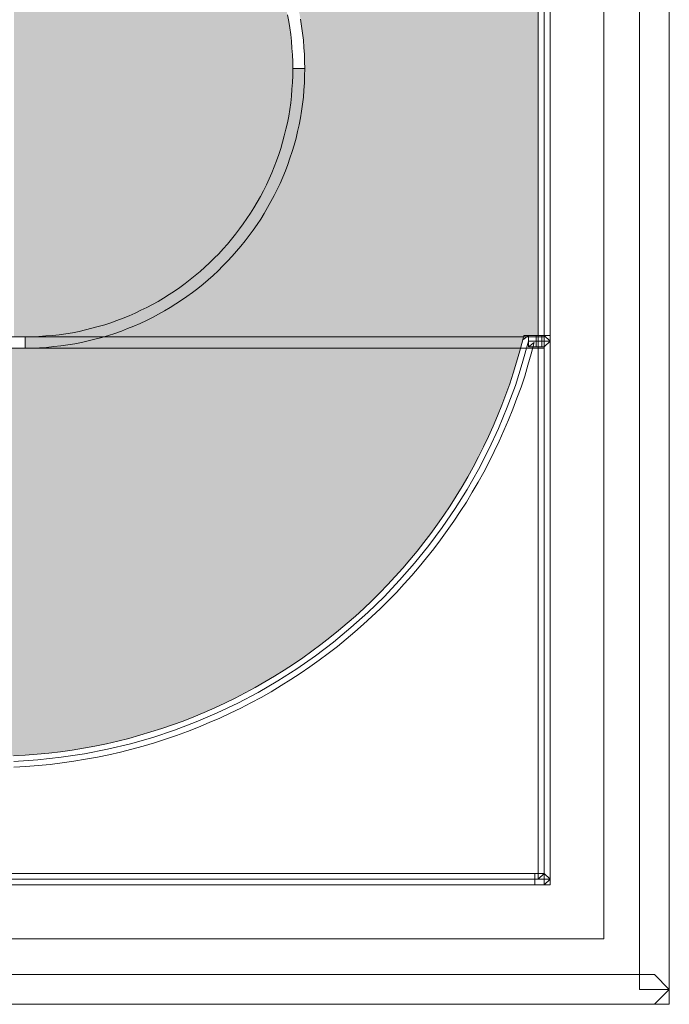
# Model space of a CAD drawing. Units: millimetres. Extents: x 178 to 1449, y 94 to 785.
# Drawn here: x 881 to 884, y 125 to 130 of the extents above; entities that cross this region are included whole.
import ezdxf

# ---------------------------------------------------------------- set-up
doc = ezdxf.new("R2010")
doc.units = ezdxf.units.MM
doc.layers.add('HALL', color=8, linetype='Continuous')
doc.layers.add('TEXT2', color=7, linetype='Continuous', lineweight=18)

# ---------------------------------------------------------------- blocks, each defined once
blk = doc.blocks.new('WMF0')
at = {"color": 29, "lineweight": 0}
for points in [[(293.84, 0), (292.327, -1.495), (292.327, -293.84), (295.335, -293.84), (295.335, -1.495), (293.84, 0), (295.335, -1.495), (295.335, 0), (293.84, 0), (293.84, 0)], [(6.442, -6.442), (288.727, -6.442), (288.727, -288.727), (6.442, -288.727), (6.442, -6.442), (6.442, -6.442)], [(12.459, -12.459), (282.728, -12.459), (282.728, -282.728), (12.459, -282.728), (12.459, -12.459), (12.459, -12.459)], [(282.728, -65.934), (282.119, -66.506), (282.119, -282.728), (283.319, -282.728), (283.319, -66.506), (282.728, -65.934), (283.319, -66.506), (283.319, -65.934), (282.728, -65.934), (282.728, -65.934)], [(256.831, -195.66), (256.96, -196.324), (257.071, -196.989), (257.163, -197.653), (257.237, -198.336), (257.293, -199.019), (257.348, -199.702), (257.366, -200.404), (257.385, -201.087), (258.585, -201.087), (258.566, -200.367), (258.548, -199.647), (258.492, -198.945), (258.437, -198.225), (258.345, -197.524), (258.252, -196.823), (258.142, -196.121)], [(230.399, -228.091), (230.399, -228.091), (229.697, -228.091)], [(229.679, -229.236), (230.399, -229.236), (230.399, -229.236), (230.399, -228.091)], [(257.385, -201.087), (257.385, -201.087), (257.366, -201.788), (257.348, -202.489), (257.293, -203.172), (257.237, -203.855), (257.163, -204.538), (257.071, -205.203), (256.96, -205.867), (256.831, -206.532), (256.683, -207.178), (256.517, -207.842), (256.351, -208.488), (256.167, -209.116), (255.964, -209.744), (255.742, -210.371), (255.502, -210.98), (255.244, -211.589), (254.985, -212.199), (254.708, -212.789), (254.413, -213.38), (254.118, -213.952), (253.785, -214.524), (253.453, -215.097), (253.103, -215.65), (252.752, -216.186), (252.383, -216.721), (251.995, -217.238), (251.607, -217.755), (251.201, -218.271), (250.777, -218.77), (250.352, -219.25), (249.909, -219.73), (249.448, -220.191), (248.986, -220.634), (248.506, -221.077), (248.026, -221.52), (247.528, -221.926), (247.03, -222.332), (246.513, -222.738), (245.996, -223.126), (245.461, -223.495), (244.907, -223.846), (244.353, -224.197), (243.799, -224.529), (243.227, -224.843), (242.655, -225.138), (242.064, -225.433), (241.474, -225.71), (240.883, -225.987), (240.274, -226.227), (239.646, -226.467), (239.019, -226.688), (238.41, -226.891), (237.764, -227.076), (237.117, -227.242), (236.471, -227.408), (235.825, -227.556), (235.161, -227.685), (234.496, -227.796), (233.832, -227.888), (233.149, -227.962), (232.466, -228.017), (231.783, -228.073), (231.1, -228.091), (230.399, -228.091), (230.399, -229.236), (231.118, -229.236), (231.838, -229.199), (232.558, -229.162), (233.278, -229.088), (233.98, -229.014), (234.681, -228.922), (235.382, -228.793), (236.065, -228.664), (236.748, -228.516), (237.431, -228.35), (238.114, -228.165), (238.779, -227.962), (239.425, -227.759), (240.089, -227.519), (240.717, -227.279), (241.363, -227.021), (241.991, -226.744), (242.618, -226.448), (243.227, -226.153), (243.818, -225.821), (244.427, -225.489), (244.999, -225.156), (245.59, -224.787), (246.144, -224.418), (246.697, -224.03), (247.251, -223.624), (247.786, -223.218), (248.322, -222.794), (248.839, -222.351), (249.337, -221.908), (249.835, -221.446), (250.315, -220.966), (250.795, -220.486), (251.257, -219.988), (251.7, -219.49), (252.143, -218.973), (252.567, -218.438), (252.973, -217.902), (253.379, -217.367), (253.767, -216.795), (254.136, -216.241), (254.487, -215.669), (254.838, -215.078), (255.17, -214.487), (255.502, -213.878), (255.797, -213.269), (256.093, -212.642), (256.37, -212.014), (256.628, -211.386), (256.868, -210.74), (257.09, -210.094), (257.311, -209.43), (257.514, -208.784), (257.699, -208.101), (257.846, -207.436), (258.012, -206.753), (258.142, -206.052), (258.252, -205.369), (258.345, -204.667), (258.437, -203.966), (258.492, -203.246), (258.548, -202.526), (258.566, -201.825), (258.585, -201.087), (258.585, -201.087), (257.385, -201.087)], [(282.728, -228.091), (12.459, -228.091), (12.459, -229.236), (282.728, -229.236), (282.728, -228.091)], [(281.141, -227.962), (280.55, -228.405), (280.255, -229.513), (279.941, -230.639), (279.59, -231.746), (279.24, -232.835), (278.852, -233.924), (278.446, -234.995), (278.021, -236.065), (277.56, -237.117), (277.099, -238.151), (276.6, -239.185), (276.083, -240.2), (275.566, -241.215), (275.013, -242.212), (274.441, -243.19), (273.85, -244.15), (273.241, -245.11), (272.613, -246.051), (271.949, -246.974), (271.284, -247.897), (270.601, -248.802), (269.9, -249.688), (269.18, -250.555), (268.46, -251.404), (267.703, -252.253), (266.928, -253.084), (266.134, -253.896), (265.34, -254.69), (264.528, -255.465), (263.679, -256.222), (262.849, -256.96), (261.981, -257.699), (261.095, -258.4), (260.209, -259.102), (259.305, -259.766), (258.382, -260.431), (257.44, -261.058), (256.499, -261.686), (255.521, -262.276), (254.561, -262.867), (253.564, -263.421), (252.567, -263.975), (251.552, -264.491), (250.537, -264.99), (249.503, -265.47), (248.451, -265.931), (247.399, -266.374), (246.328, -266.799), (245.258, -267.186), (244.169, -267.555), (243.061, -267.906), (241.954, -268.238), (240.828, -268.552), (239.72, -268.829), (238.576, -269.088), (237.431, -269.328), (236.287, -269.531), (235.124, -269.734), (233.943, -269.9), (232.78, -270.029), (231.598, -270.14), (230.399, -270.232), (229.199, -270.306)], [(229.254, -271.432), (230.472, -271.376), (231.691, -271.284), (232.909, -271.173), (234.109, -271.026), (235.309, -270.86), (236.49, -270.657), (237.671, -270.435), (238.834, -270.195), (239.997, -269.937), (241.16, -269.641), (242.304, -269.328), (243.43, -268.995), (244.556, -268.626), (245.664, -268.257), (246.771, -267.851), (247.86, -267.426), (248.949, -266.965), (250.02, -266.503), (251.072, -266.005), (252.124, -265.507), (253.158, -264.971), (254.173, -264.418), (255.188, -263.845), (256.185, -263.236), (257.163, -262.627), (258.123, -262), (259.083, -261.353), (260.024, -260.67), (260.947, -259.988), (261.87, -259.286), (262.756, -258.548), (263.642, -257.809), (264.51, -257.053), (265.359, -256.277), (266.19, -255.484), (267.02, -254.671), (267.814, -253.841), (268.608, -252.992), (269.364, -252.143), (270.121, -251.257), (270.86, -250.371), (271.579, -249.466), (272.262, -248.543), (272.945, -247.62), (273.61, -246.679), (274.256, -245.701), (274.884, -244.741), (275.474, -243.744), (276.065, -242.747), (276.619, -241.732), (277.172, -240.698), (277.689, -239.665), (278.188, -238.613), (278.667, -237.542), (279.129, -236.471), (279.572, -235.382), (279.978, -234.293), (280.384, -233.186), (280.753, -232.078), (281.086, -230.952), (281.418, -229.808), (281.713, -228.664), (281.141, -229.107), (281.141, -227.962), (280.661, -227.962), (280.55, -228.405), (281.141, -227.962)], [(281.916, -229.107), (281.916, -227.962), (281.141, -227.962), (281.141, -229.107), (281.916, -229.107), (281.916, -229.107), (281.916, -227.962), (281.916, -227.962), (281.916, -227.962), (281.916, -229.107)], [(282.488, -229.107), (282.488, -227.962), (281.916, -227.962), (281.916, -229.107), (282.488, -229.107), (282.488, -229.107), (282.488, -227.962), (282.488, -227.962), (282.488, -227.962), (282.488, -229.107)], [(283.319, -228.534), (282.728, -227.962), (282.488, -227.962), (282.488, -229.107), (282.728, -229.107), (283.319, -228.534), (283.319, -228.534), (283.319, -227.962), (282.728, -227.962), (283.319, -228.534)], [(282.728, -283.301), (283.319, -282.728), (283.319, -274.348), (283.319, -267.943), (283.319, -263.236), (283.319, -259.932), (283.319, -257.754), (283.319, -256.444), (283.319, -255.687), (283.319, -255.225), (283.319, -254.782), (283.319, -254.062), (283.319, -252.807), (283.319, -250.703), (283.319, -247.528), (283.319, -242.95), (283.319, -236.711), (283.319, -228.534), (282.119, -228.534), (282.119, -236.711), (282.119, -242.95), (282.119, -247.528), (282.119, -250.703), (282.119, -252.807), (282.119, -254.062), (282.119, -254.782), (282.119, -255.225), (282.119, -255.687), (282.119, -256.444), (282.119, -257.754), (282.119, -259.932), (282.119, -263.236), (282.119, -267.943), (282.119, -274.348), (282.119, -282.728), (282.728, -282.156), (282.728, -283.301), (283.319, -283.301), (283.319, -282.728), (282.728, -283.301)], [(111.545, -283.301), (111.545, -283.301), (281.769, -283.301), (281.769, -282.156), (111.545, -282.156), (111.545, -283.301), (111.545, -282.156), (111.545, -282.728), (111.545, -283.301), (111.545, -283.301)], [(283.319, -282.728), (282.728, -282.156), (138.586, -282.156), (138.586, -283.301), (282.728, -283.301), (283.319, -282.728), (282.728, -283.301), (283.319, -283.301), (283.319, -282.728), (283.319, -282.728)], [(281.769, -282.156), (281.769, -283.301), (282.728, -283.301), (282.728, -282.156), (281.769, -282.156), (281.769, -282.156), (281.769, -283.301), (281.769, -283.301), (281.769, -283.301), (281.769, -282.156)], [(295.335, -293.84), (293.84, -292.327), (1.495, -292.327), (1.495, -295.335), (293.84, -295.335), (295.335, -293.84), (293.84, -295.335), (295.335, -295.335), (295.335, -293.84), (295.335, -293.84)]]:
    blk.add_lwpolyline(points, dxfattribs=at)
at = {"color": 252, "lineweight": 0}
blk.add_lwpolyline([(12.459, -282.728), (282.728, -282.728), (282.728, -12.459), (12.459, -12.459), (12.459, -282.728), (12.459, -282.728)], dxfattribs=at)
at = {"color": 7, "lineweight": 0}
for points in [[(282.728, -282.728), (281.769, -282.728), (111.545, -282.728)], [(229.236, -270.878), (231.654, -270.712), (234.035, -270.453), (236.379, -270.103), (238.705, -269.641), (240.994, -269.088), (243.246, -268.46), (245.461, -267.722), (247.62, -266.891), (249.762, -265.987), (251.829, -264.99), (253.878, -263.919), (255.853, -262.756), (257.791, -261.538), (259.655, -260.227), (261.483, -258.843), (263.236, -257.385), (264.934, -255.871), (266.577, -254.284), (268.146, -252.623), (269.66, -250.906), (271.1, -249.134), (272.447, -247.307), (273.739, -245.405), (274.957, -243.467), (276.083, -241.474), (277.154, -239.425), (278.114, -237.339), (279, -235.198), (279.812, -233.02), (280.513, -230.786), (281.141, -228.534), (281.916, -228.534), (282.488, -228.534), (282.728, -228.534), (282.728, -236.711), (282.728, -242.95), (282.728, -247.528), (282.728, -250.703), (282.728, -252.807), (282.728, -254.062), (282.728, -254.782), (282.728, -255.225), (282.728, -255.687), (282.728, -256.444), (282.728, -257.754), (282.728, -259.932), (282.728, -263.236), (282.728, -267.943), (282.728, -274.348), (282.728, -282.728), (282.728, -282.728)]]:
    blk.add_lwpolyline(points, dxfattribs=at)

msp = doc.modelspace()

# ---------------------------------------------------------------- hatches: boundary and pattern name
at = {"layer": 'HALL'}
h = msp.add_hatch(color=256, dxfattribs=at)
h.paths.add_polyline_path([(879.6232, 137.0386), (879.5817, 137.0884), (879.5392, 137.1373), (879.4968, 137.1862), (879.4534, 137.2342), (879.41, 137.2813), (879.3657, 137.3284), (879.3205, 137.3745), (879.2753, 137.4207), (879.2291, 137.4659), (879.183, 137.5111), (879.1359, 137.5554), (879.0889, 137.5988), (879.0409, 137.6422), (878.992, 137.6846), (878.943, 137.7271), (878.8932, 137.7686), (878.8434, 137.8092), (878.7926, 137.8489), (878.7418, 137.8886), (878.6902, 137.9283), (878.6376, 137.967), (878.5859, 138.0049), (878.5323, 138.0418), (878.4788, 138.0787), (878.4253, 138.1138), (878.3708, 138.1498), (878.3164, 138.1839), (878.261, 138.2181), (878.2056, 138.2513), (878.1493, 138.2845), (878.093, 138.3168), (878.0358, 138.3482), (877.9786, 138.3787), (877.9214, 138.4091), (877.8632, 138.4387), (877.8042, 138.4673), (877.7451, 138.495), (877.686, 138.5226), (877.626, 138.5485), (877.566, 138.5752), (877.506, 138.6002), (877.4451, 138.6242), (877.3842, 138.6482), (877.3224, 138.6712), (877.2605, 138.6934), (877.1987, 138.7155), (877.136, 138.7358), (877.0732, 138.7561), (877.0095, 138.7755), (876.9468, 138.794), (876.8822, 138.8115), (876.8185, 138.8281), (876.7539, 138.8447), (876.6893, 138.8604), (876.6237, 138.8752), (876.5582, 138.889), (876.4927, 138.902), (876.4272, 138.914), (876.3607, 138.925), (876.2942, 138.9361), (876.2278, 138.9463), (876.1604, 138.9546), (876.094, 138.9629), (876.0266, 138.9703), (875.9583, 138.9767), (875.8909, 138.9823), (875.8226, 138.9878), (875.7543, 138.9915), (875.6851, 138.9943), (875.6312, 138.9964), (876.6963, 136.3553), (878.8028, 136.3528), (879.3833, 136.3528), (880.1048, 136.3528), (880.0727, 136.4064), (880.0385, 136.4618), (880.0044, 136.5162), (879.9684, 136.5707), (879.9324, 136.6242), (879.8964, 136.6777), (879.8586, 136.7312), (879.8207, 136.7839), (879.7829, 136.8355), (879.7432, 136.8872), (879.7035, 136.938), (879.6638, 136.9887)])
h.paths.add_polyline_path([(880.8535, 138.9979), (876.2671, 138.9979), (876.3044, 138.9924), (876.3709, 138.9813), (876.4382, 138.9703), (876.5047, 138.9573), (876.5711, 138.9444), (876.6376, 138.9306), (876.7031, 138.9158), (876.7686, 138.9001), (876.8342, 138.8835), (876.8988, 138.866), (876.9634, 138.8484), (877.028, 138.83), (877.0917, 138.8106), (877.1553, 138.7903), (877.2181, 138.7691), (877.2818, 138.7469), (877.3436, 138.7248), (877.4064, 138.7008), (877.4682, 138.6768), (877.53, 138.6528), (877.591, 138.6269), (877.6519, 138.6002), (877.7119, 138.5734), (877.7718, 138.5457), (877.8318, 138.518), (877.8909, 138.4885), (877.9491, 138.459), (878.0081, 138.4285), (878.0653, 138.3971), (878.1235, 138.3657), (878.1807, 138.3334), (878.237, 138.3002), (878.2933, 138.2661), (878.3487, 138.2319), (878.405, 138.1968), (878.4594, 138.1609), (878.5139, 138.1249), (878.5683, 138.0879), (878.6219, 138.0501), (878.6745, 138.0113), (878.7271, 137.9726), (878.7788, 137.9338), (878.8304, 137.8932), (878.8821, 137.8526), (878.9329, 137.8111), (878.9827, 137.7695), (879.0326, 137.7271), (879.0815, 137.6837), (879.1295, 137.6403), (879.1784, 137.596), (879.2255, 137.5508), (879.2725, 137.5056), (879.3187, 137.4604), (879.3648, 137.4133), (879.41, 137.3662), (879.4543, 137.3191), (879.4986, 137.2712), (879.5429, 137.2222), (879.5854, 137.1733), (879.6278, 137.1235), (879.6703, 137.0737), (879.7109, 137.0229), (879.7515, 136.9721), (879.7921, 136.9204), (879.8318, 136.8688), (879.8706, 136.8162), (879.9084, 136.7626), (879.9463, 136.7091), (879.9832, 136.6556), (880.0201, 136.6011), (880.0552, 136.5457), (880.0902, 136.4904), (880.1244, 136.435), (880.1742, 136.3528), (880.8535, 136.3528)])
h.paths.add_polyline_path([(883.5863, 139.0266), (880.9135, 139.0266), (880.9135, 136.3528), (883.5863, 136.3528)])
h.paths.add_polyline_path([(883.5558, 136.2956), (880.9135, 136.2956), (880.9135, 131.0012), (880.9338, 131.0017), (880.9698, 131.0027), (881.0058, 131.0017), (881.0418, 131.0008), (881.0778, 130.998), (881.1138, 130.9953), (881.1488, 130.9907), (881.2081, 130.9829), (881.2531, 130.9731), (881.3043, 130.9621), (881.3853, 130.9402), (881.4211, 130.9279), (881.4543, 130.9168), (881.4857, 130.9039), (881.518, 130.891), (881.5494, 130.8771), (881.5862, 130.8609), (881.6659, 130.8186), (881.7227, 130.7837), (881.757, 130.7609), (881.7847, 130.7415), (881.8124, 130.7221), (881.8392, 130.7009), (881.8745, 130.6728), (881.9289, 130.6245), (881.9656, 130.5892), (881.9896, 130.5643), (882.0127, 130.5403), (882.0348, 130.5144), (882.0727, 130.4702), (882.0985, 130.4351), (882.129, 130.3949), (882.1635, 130.3413), (882.1979, 130.2834), (882.225, 130.2339), (882.2397, 130.2034), (882.2619, 130.1577), (882.2905, 130.0862), (882.3043, 130.0447), (882.3203, 129.9982), (882.3348, 129.9459), (882.3422, 129.9118), (882.3535, 129.8651), (882.3625, 129.8084), (882.3671, 129.7733), (882.3717, 129.7383), (882.3745, 129.7023), (882.3772, 129.6672), (882.3782, 129.6312), (882.3791, 129.5952), (882.3191, 129.5952), (882.3182, 129.6294), (882.3172, 129.6644), (882.3145, 129.6986), (882.3117, 129.7327), (882.308, 129.7669), (882.3034, 129.8001), (882.2979, 129.8333), (882.2914, 129.8665), (882.284, 129.8998), (882.2757, 129.9321), (882.2674, 129.9644), (882.2582, 129.9958), (882.248, 130.0281), (882.237, 130.0585), (882.225, 130.0899), (882.212, 130.1203), (882.1991, 130.1499), (882.1853, 130.1803), (882.1705, 130.2089), (882.1557, 130.2385), (882.1391, 130.2662), (882.1225, 130.2948), (882.105, 130.3225), (882.0874, 130.3492), (882.069, 130.376), (882.0496, 130.4028), (882.0302, 130.4286), (882.0099, 130.4535), (881.9887, 130.4784), (881.9675, 130.5024), (881.9453, 130.5264), (881.9222, 130.5495), (881.8992, 130.5726), (881.8752, 130.5947), (881.8512, 130.616), (881.8263, 130.6372), (881.8013, 130.6575), (881.7755, 130.6769), (881.7496, 130.6962), (881.7229, 130.7147), (881.6952, 130.7322), (881.6675, 130.7498), (881.6398, 130.7664), (881.6112, 130.7821), (881.5826, 130.7978), (881.5531, 130.8116), (881.5235, 130.8264), (881.494, 130.8393), (881.4635, 130.8513), (881.4322, 130.8633), (881.4008, 130.8744), (881.3703, 130.8845), (881.338, 130.8938), (881.3057, 130.903), (881.2734, 130.9104), (881.2411, 130.9178), (881.2079, 130.9242), (881.1747, 130.9297), (881.1414, 130.9344), (881.1073, 130.9381), (881.0731, 130.9417), (881.039, 130.9436), (881.0049, 130.9445), (880.9698, 130.9454), (880.9347, 130.9445), (880.9135, 130.9439), (880.9135, 128.2455), (880.9347, 128.245), (880.9698, 128.245), (880.9698, 128.1877), (880.9338, 128.1877), (880.883, 128.1877), (878.0635, 128.1877), (878.0635, 126.8237), (878.034, 126.8237), (878.0367, 126.7858), (878.0423, 126.7498), (878.0487, 126.7129), (878.058, 126.6778), (878.0681, 126.6428), (878.0792, 126.6086), (878.093, 126.5745), (878.1078, 126.5422), (878.1235, 126.5099), (878.141, 126.4785), (878.1604, 126.449), (878.1807, 126.4194), (878.2029, 126.3908), (878.2259, 126.364), (878.2499, 126.3382), (878.2748, 126.3133), (878.3016, 126.2893), (878.3293, 126.2671), (878.357, 126.245), (878.3865, 126.2256), (878.417, 126.2072), (878.4484, 126.1896), (878.4807, 126.1739), (878.5139, 126.1592), (878.548, 126.1462), (878.5822, 126.1352), (878.6172, 126.1259), (878.6532, 126.1176), (878.6902, 126.1112), (878.7271, 126.1075), (878.764, 126.1047), (878.8028, 126.1038), (878.8028, 126.1315), (878.9218, 126.1315), (879.0399, 126.1315), (879.1581, 126.1315), (879.2762, 126.1315), (879.3953, 126.1315), (879.5143, 126.1315), (879.6334, 126.1315), (879.7543, 126.1315), (879.877, 126.1315), (880.0007, 126.1315), (880.1262, 126.1315), (880.2536, 126.1315), (880.3837, 126.1315), (880.5157, 126.1315), (880.6514, 126.1315), (880.7898, 126.1315), (880.8498, 126.1324), (880.9098, 126.1342), (880.9698, 126.1379), (881.0298, 126.1425), (881.0888, 126.1481), (881.147, 126.1545), (881.206, 126.1628), (881.2642, 126.173), (881.3214, 126.1832), (881.3786, 126.1952), (881.4359, 126.2081), (881.4912, 126.2219), (881.5475, 126.2376), (881.6029, 126.2542), (881.6583, 126.2718), (881.7127, 126.2902), (881.7663, 126.3096), (881.8198, 126.3308), (881.8724, 126.353), (881.925, 126.376), (881.9767, 126.4), (882.0274, 126.425), (882.0782, 126.4508), (882.128, 126.4785), (882.1779, 126.5062), (882.2259, 126.5357), (882.2748, 126.5652), (882.3219, 126.5966), (882.3689, 126.628), (882.4151, 126.6612), (882.4603, 126.6945), (882.5046, 126.7295), (882.5489, 126.7646), (882.5923, 126.8015), (882.6338, 126.8384), (882.6763, 126.8763), (882.7169, 126.915), (882.7566, 126.9547), (882.7962, 126.9953), (882.835, 127.0369), (882.8728, 127.0793), (882.9088, 127.1218), (882.9448, 127.1651), (882.9799, 127.2094), (883.0141, 127.2547), (883.0473, 127.3008), (883.0805, 127.347), (883.1119, 127.394), (883.1423, 127.442), (883.1719, 127.49), (883.2005, 127.5389), (883.2282, 127.5888), (883.254, 127.6395), (883.2799, 127.6903), (883.3048, 127.742), (883.3278, 127.7937), (883.3509, 127.8463), (883.3721, 127.8998), (883.3925, 127.9533), (883.4118, 128.0078), (883.4294, 128.0622), (883.4469, 128.1176), (883.4626, 128.1739), (883.4774, 128.2293), (883.4829, 128.2514), (883.5069, 128.2514), (883.5558, 128.2514)])
h.paths.add_polyline_path([(879.5817, 127.0535), (879.5906, 127.0161), (879.5965, 126.975), (879.5983, 126.9547), (879.6002, 126.9344), (879.602, 126.9141), (879.602, 126.8938), (879.6029, 126.8735), (879.542, 126.8735), (879.542, 126.9123), (879.5402, 126.9307), (879.5392, 126.9492), (879.5365, 126.9686), (879.5302, 127.008), (879.5272, 127.023), (879.5236, 127.0415), (879.5189, 127.059), (879.5097, 127.0941), (879.4977, 127.1282), (879.4839, 127.1624), (879.4691, 127.1956), (879.4525, 127.227), (879.435, 127.2584), (879.4156, 127.2888), (879.3953, 127.3174), (879.3731, 127.3451), (879.3491, 127.3728), (879.3251, 127.3986), (879.2993, 127.4226), (879.2725, 127.4457), (879.2439, 127.4679), (879.2153, 127.4891), (879.1848, 127.5085), (879.1544, 127.526), (879.1221, 127.5426), (879.0898, 127.5574), (879.0556, 127.5703), (879.0215, 127.5823), (879.004, 127.5869), (878.9864, 127.5925), (878.9513, 127.5998), (878.9144, 127.6072), (878.896, 127.6091), (878.8775, 127.6118), (878.8591, 127.6128), (878.8406, 127.6146), (878.8212, 127.6155), (878.8028, 127.6155), (878.8028, 127.6728), (878.8231, 127.6718), (878.8434, 127.6709), (878.884, 127.6691), (878.9427, 127.661), (878.9827, 127.6515), (879.0215, 127.6423), (879.0409, 127.6358), (879.0861, 127.6211), (879.1659, 127.5863), (879.23, 127.549), (879.2932, 127.5044), (879.3536, 127.4534), (879.4113, 127.3915), (879.4604, 127.3287), (879.4967, 127.2709), (879.536, 127.1944), (879.5632, 127.1236), (879.5738, 127.0867)], flags=16)
h.paths.add_polyline_path([(880.4576, 135.5564), (880.4446, 135.5841), (880.4308, 135.6117), (880.4169, 135.6385), (880.4022, 135.6653), (880.3708, 135.717), (880.3542, 135.7419), (880.3367, 135.7668), (880.3191, 135.7908), (880.3007, 135.8148), (880.2813, 135.8388), (880.2619, 135.8619), (880.2425, 135.884), (880.2213, 135.9062), (880.201, 135.9283), (880.1345, 135.9892), (880.1115, 136.0086), (880.0875, 136.028), (880.0644, 136.0464), (880.0395, 136.064), (880.0146, 136.0815), (879.9896, 136.0981), (879.938, 136.1295), (879.9112, 136.1443), (879.8577, 136.172), (879.83, 136.1849), (879.8023, 136.1969), (879.7737, 136.2089), (879.7164, 136.2292), (879.6869, 136.2393), (879.6278, 136.2559), (879.5974, 136.2633), (879.5365, 136.2762), (879.506, 136.2809), (879.4746, 136.2855), (879.4433, 136.2892), (879.4119, 136.2919), (879.3796, 136.2938), (879.3491, 136.2947), (879.3168, 136.2938), (879.2845, 136.2919), (879.2513, 136.2892), (879.219, 136.2855), (879.1867, 136.2809), (879.1553, 136.2762), (879.1239, 136.2698), (879.0926, 136.2633), (879.0612, 136.2559), (879.0307, 136.2476), (879.0003, 136.2384), (878.9698, 136.2292), (878.9393, 136.219), (878.9098, 136.2079), (878.8812, 136.196), (878.8517, 136.183), (878.8231, 136.1701), (878.7954, 136.1572), (878.7677, 136.1424), (878.74, 136.1277), (878.7132, 136.112), (878.6865, 136.0954), (878.6597, 136.0787), (878.6339, 136.0612), (878.6089, 136.0437), (878.584, 136.0243), (878.56, 136.0058), (878.5351, 135.9855), (878.489, 135.9449), (878.4659, 135.9237), (878.4437, 135.9015), (878.4225, 135.8794), (878.4013, 135.8563), (878.381, 135.8332), (878.3616, 135.8092), (878.3413, 135.7852), (878.3228, 135.7603), (878.3044, 135.7345), (878.2868, 135.7096), (878.2693, 135.6828), (878.2536, 135.657), (878.237, 135.6302), (878.2222, 135.6025), (878.2075, 135.5748), (878.1936, 135.5462), (878.1798, 135.5185), (878.1678, 135.489), (878.1558, 135.4604), (878.1438, 135.4308), (878.1336, 135.4004), (878.1235, 135.3709), (878.1143, 135.3404), (878.1059, 135.309), (878.0976, 135.2786), (878.0912, 135.2472), (878.0847, 135.2158), (878.0792, 135.1835), (878.0746, 135.1512), (878.07, 135.1189), (878.0672, 135.0866), (878.0644, 135.0534), (878.0635, 135.0201), (878.0635, 134.9758), (878.0653, 134.9445), (878.069, 134.9122), (878.0727, 134.8808), (878.0764, 134.8494), (878.0875, 134.7885), (878.0939, 134.7571), (878.1013, 134.7276), (878.1096, 134.6971), (878.1281, 134.6381), (878.1383, 134.6094), (878.1493, 134.5808), (878.1613, 134.5522), (878.1733, 134.5245), (878.1862, 134.4968), (878.2001, 134.4701), (878.2139, 134.4424), (878.2287, 134.4166), (878.2601, 134.3649), (878.2767, 134.339), (878.2942, 134.3141), (878.3118, 134.2901), (878.3302, 134.2661), (878.3884, 134.1969), (878.4096, 134.1747), (878.452, 134.1323), (878.4963, 134.0917), (878.5194, 134.0723), (878.5434, 134.0538), (878.5914, 134.0169), (878.6412, 133.9837), (878.6671, 133.9671), (878.6929, 133.9523), (878.7465, 133.9228), (878.7732, 133.9099), (878.8009, 133.8969), (878.8286, 133.884), (878.8858, 133.8619), (878.9144, 133.8517), (878.9735, 133.8333), (879.003, 133.825), (879.0335, 133.8176), (879.0639, 133.8111), (879.1249, 133.8), (879.1562, 133.7954), (879.1876, 133.7927), (879.219, 133.7899), (879.2513, 133.7871), (879.2836, 133.7862), (879.3159, 133.7862), (879.3159, 133.729), (879.2818, 133.729), (879.2485, 133.7308), (879.1973, 133.7336), (879.1299, 133.7413), (879.0778, 133.7502), (879.0155, 133.7631), (878.9453, 133.7816), (878.8941, 133.7982), (878.8646, 133.8093), (878.8216, 133.8249), (878.7751, 133.8453), (878.7465, 133.8591), (878.6983, 133.8824), (878.6459, 133.9131), (878.5972, 133.9433), (878.5389, 133.9829), (878.5047, 134.0095), (878.4807, 134.0298), (878.4567, 134.0502), (878.4267, 134.0755), (878.3874, 134.1148), (878.3482, 134.154), (878.3228, 134.184), (878.3025, 134.208), (878.2721, 134.244), (878.2371, 134.293), (878.2093, 134.3353), (878.1927, 134.3621), (878.1678, 134.4022), (878.1456, 134.4452), (878.1318, 134.4738), (878.1099, 134.5191), (878.093, 134.5605), (878.082, 134.591), (878.0635, 134.6417), (878.0635, 132.9648), (879.1599, 130.2459), (879.2005, 130.149), (879.2402, 130.0539), (879.2808, 129.9625), (879.3224, 129.873), (879.3235, 129.8706), (879.3657, 129.9145), (879.41, 129.9616), (879.4534, 130.0087), (879.4968, 130.0567), (879.5392, 130.1056), (879.5817, 130.1545), (879.6232, 130.2043), (879.6638, 130.2542), (879.7035, 130.3049), (879.7432, 130.3557), (879.7829, 130.4074), (879.8207, 130.4591), (879.8586, 130.5117), (879.8964, 130.5643), (879.9324, 130.6178), (879.9684, 130.6723), (880.0044, 130.7267), (880.0385, 130.7812), (880.0727, 130.8365), (880.1059, 130.8919), (880.1391, 130.9482), (880.1715, 131.0045), (880.2028, 131.0617), (880.2333, 131.1189), (880.2637, 131.1762), (880.2933, 131.2343), (880.3219, 131.2934), (880.3496, 131.3524), (880.3773, 131.4115), (880.404, 131.4715), (880.4299, 131.5315), (880.4548, 131.5915), (880.4797, 131.6524), (880.5028, 131.7142), (880.5259, 131.7751), (880.548, 131.837), (880.5702, 131.8997), (880.5905, 131.9625), (880.6108, 132.0253), (880.6301, 132.088), (880.6486, 132.1517), (880.6661, 132.2154), (880.6837, 132.28), (880.6994, 132.3446), (880.7151, 132.4092), (880.7298, 132.4747), (880.7437, 132.5403), (880.7566, 132.6058), (880.7695, 132.6713), (880.7806, 132.7378), (880.7907, 132.8042), (880.8009, 132.8707), (880.8101, 132.938), (880.8184, 133.0054), (880.8258, 133.0728), (880.8323, 133.1402), (880.8378, 133.2084), (880.8424, 133.2767), (880.8461, 133.345), (880.8498, 133.4143), (880.8516, 133.4826), (880.8526, 133.5518), (880.8535, 133.621), (880.8526, 133.6911), (880.8516, 133.7594), (880.8498, 133.8287), (880.8461, 133.8979), (880.8424, 133.9662), (880.8378, 134.0345), (880.8323, 134.1018), (880.8258, 134.1701), (880.8184, 134.2375), (880.8101, 134.3049), (880.8009, 134.3723), (880.7907, 134.4387), (880.7806, 134.5052), (880.7695, 134.5716), (880.7566, 134.6371), (880.7437, 134.7027), (880.7298, 134.7682), (880.7151, 134.8337), (880.6994, 134.8983), (880.6837, 134.9629), (880.6661, 135.0266), (880.6486, 135.0912), (880.6301, 135.1549), (880.621, 135.1846), (880.6246, 135.141), (880.6274, 135.1078), (880.6283, 135.0746), (880.6292, 135.0405), (880.5692, 135.0405), (880.5683, 135.0728), (880.5674, 135.1051), (880.5655, 135.1374), (880.5628, 135.1687), (880.5591, 135.2001), (880.5545, 135.2315), (880.5489, 135.2629), (880.5434, 135.2933), (880.5369, 135.3238), (880.5295, 135.3542), (880.5212, 135.3838), (880.5028, 135.4428), (880.4926, 135.4715), (880.4816, 135.501)], flags=17)

# ---------------------------------------------------------------- block references
at = {"layer": 'TEXT2', "xscale": 0.05000000004656613, "yscale": 0.05000000074505806, "zscale": 0.05}
msp.add_blockref('WMF0', (869.4498, 139.6495), dxfattribs=at)

doc.saveas('drawing.dxf')
